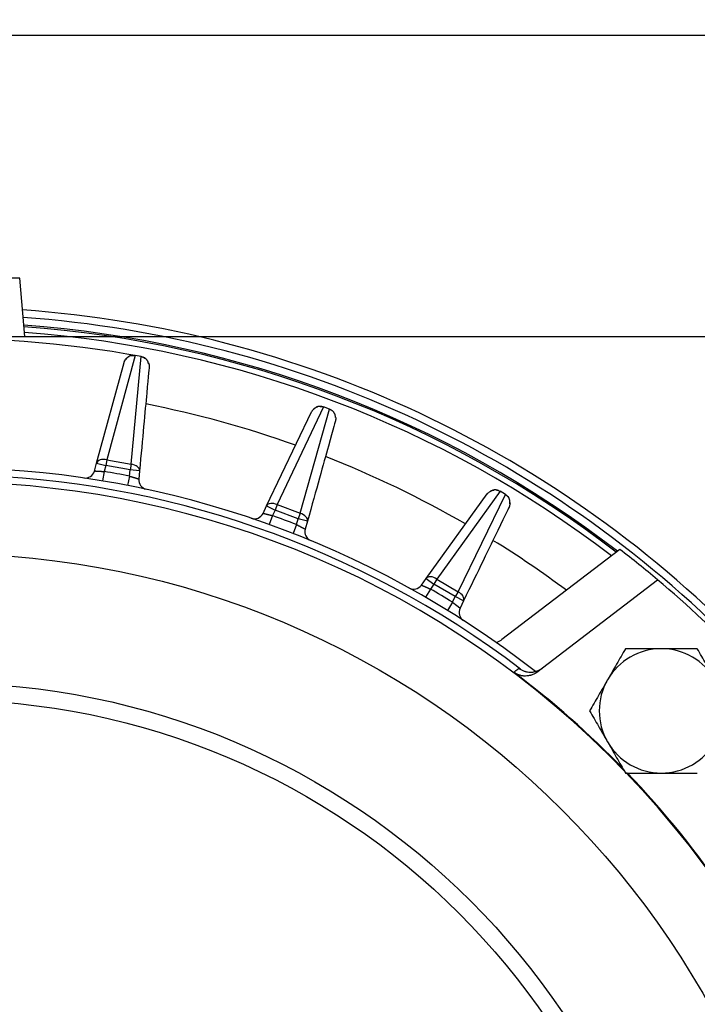
# Model space of a CAD drawing. Units: millimetres. Extents: x 2984 to 3830, y -1213 to -614.
# Drawn here: x 3674 to 3745, y -775 to -672 of the extents above; entities that cross this region are included whole.
import ezdxf

# ---------------------------------------------------------------- set-up
doc = ezdxf.new("R2010")
doc.units = ezdxf.units.MM
doc.layers.add('cushi', color=7, linetype='Continuous', lineweight=30)
doc.styles.get("Standard").update_dxf_attribs({"font": 'geniso.shx', "bigfont": 'gbcbig.shx'})
doc.dimstyles.new('複本 STANDARD', dxfattribs={"dimscale": 0, "dimtxt": 7.5, "dimasz": 5, "dimexe": 2, "dimexo": 1, "dimgap": 1, "dimtad": 1, "dimzin": 9, "dimdsep": 46, "dimtxsty": 'Standard', "dimcen": 0.09, "dimclrd": 4, "dimclre": 4, "dimclrt": 4, "dimaunit": 1, "dimadec": 0, "dimazin": 2, "dimtfac": 1, "dimtmove": 0, "dimatfit": 0, "dimfxl": 1, "dimtolj": 1, "dimtzin": 1, "dimarcsym": 0})

# ---------------------------------------------------------------- blocks, each defined once
blk = doc.blocks.new('*D789')
at = {"layer": 'cushi', "color": 4, "lineweight": -2}
for p, q in [((3548.31, -764.16), (3548.31, -647)), ((3783.59, -818.51), (3783.59, -647)), ((3553.31, -649), (3778.59, -649))]:
    blk.add_line(p, q, dxfattribs=at)
at = {"layer": 'cushi', "color": 4}
for points in [[(3553.31, -648.17), (3553.31, -649.84), (3548.31, -649)], [(3778.59, -649.84), (3778.59, -648.17), (3783.59, -649)]]:
    blk.add_solid(points, dxfattribs=at)
at = {"layer": 'Defpoints', "color": 0}
for p in [(3783.59, -649), (3548.31, -765.16), (3783.59, -819.51)]:
    blk.add_point(p, dxfattribs=at)
at = {"layer": 'cushi', "color": 4, "insert": (3665.95, -644.25), "char_height": 7.5, "attachment_point": 5}
blk.add_mtext('\\A1;\\A1;P', dxfattribs=at)
blk = doc.blocks.new('*D790')
at = {"layer": 'cushi', "color": 4, "lineweight": -2}
for p, q in [((3667.31, -673.78), (3820.58, -673.78)), ((3818.58, -700.28), (3818.58, -678.78)), ((3667.31, -705.28), (3820.58, -705.28))]:
    blk.add_line(p, q, dxfattribs=at)
at = {"layer": 'cushi', "color": 4}
for points in [[(3819.42, -678.78), (3817.75, -678.78), (3818.58, -673.78)], [(3817.75, -700.28), (3819.42, -700.28), (3818.58, -705.28)]]:
    blk.add_solid(points, dxfattribs=at)
at = {"layer": 'Defpoints', "color": 0}
for p in [(3666.31, -673.78), (3818.58, -673.78), (3666.31, -705.28)]:
    blk.add_point(p, dxfattribs=at)
at = {"layer": 'cushi', "color": 4, "insert": (3813.83, -689.53), "char_height": 7.5, "attachment_point": 5, "rotation": 90}
blk.add_mtext('\\A1;\\A1;T', dxfattribs=at)

msp = doc.modelspace()

# ---------------------------------------------------------------- linework, layer by layer
at = {"layer": 'cushi'}
for p, q in [((3674.277, -699.184), (3671.047, -699.184)), ((3674.811, -705.279), (3674.277, -699.184)), ((3657.811, -705.279), (3674.811, -705.279)), ((3682.319, -718.521), (3685.195, -707.998)), ((3686.339, -707.272), (3683.391, -718.191)), ((3685.919, -718.65), (3686.995, -707.391)), ((3686.995, -707.391), (3686.339, -707.272)), ((3700.093, -723.002), (3704.802, -713.162)), ((3706.057, -712.652), (3701.207, -722.869)), ((3703.612, -723.772), (3706.681, -712.886)), ((3706.681, -712.886), (3706.057, -712.652)), ((3682.09, -719.356), (3682.319, -718.521)), ((3682.319, -718.521), (3683.283, -718.785)), ((3683.391, -718.191), (3683.283, -718.785)), ((3683.391, -718.191), (3685.919, -718.65)), ((3683.114, -719.406), (3682.948, -720.392)), ((3683.283, -718.785), (3683.114, -719.406)), ((3685.811, -719.243), (3683.283, -718.785)), ((3685.752, -719.884), (3685.811, -719.243)), ((3685.919, -718.65), (3685.811, -719.243)), ((3686.807, -719.335), (3685.811, -719.243)), ((3686.807, -719.335), (3686.727, -720.197)), ((3685.752, -719.884), (3685.56, -720.866)), ((3724.498, -721.467), (3717.901, -730.653)), ((3725.07, -721.808), (3724.498, -721.467)), ((3716.781, -730.585), (3723.171, -721.744)), ((3720.106, -731.971), (3725.07, -721.808)), ((3699.719, -723.783), (3700.093, -723.002)), ((3700.093, -723.002), (3700.995, -723.434)), ((3700.995, -723.434), (3700.717, -724.015)), ((3701.207, -722.869), (3700.995, -723.434)), ((3703.4, -724.337), (3700.995, -723.434)), ((3701.207, -722.869), (3703.612, -723.772)), ((3700.717, -724.015), (3700.378, -724.955)), ((3703.227, -724.957), (3703.4, -724.337)), ((3703.612, -723.772), (3703.4, -724.337)), ((3704.363, -724.605), (3703.4, -724.337)), ((3704.363, -724.605), (3704.131, -725.439)), ((3703.227, -724.957), (3702.863, -725.888)), ((3737.033, -727.558), (3724.703, -736.972)), ((3739.675, -729.647), (3739.672, -729.65)), ((3716.274, -731.287), (3716.781, -730.585)), ((3716.781, -730.585), (3717.592, -731.171)), ((3717.901, -730.653), (3717.592, -731.171)), ((3717.901, -730.653), (3720.106, -731.971)), ((3728.363, -740.377), (3740.957, -730.714)), ((3717.215, -731.693), (3716.713, -732.558)), ((3717.592, -731.171), (3717.215, -731.693)), ((3719.797, -732.488), (3717.592, -731.171)), ((3719.516, -733.068), (3719.797, -732.488)), ((3720.106, -731.971), (3719.797, -732.488)), ((3720.697, -732.925), (3719.797, -732.488)), ((3720.697, -732.925), (3720.319, -733.703)), ((3719.516, -733.068), (3718.992, -733.919))]:
    msp.add_line(p, q, dxfattribs=at)
for radius in [91.5, 78, 76.231]:
    msp.add_circle((3666.311, -819.505), radius, dxfattribs=at)
for centre, radius, start, end in [((3666.311, -819.505), 117.282, 43.86807, 85.96343), ((3666.311, -819.505), 116.502, 43.86807, 85.90285), ((3666.311, -819.505), 115.695, 52.47764, 85.83975), ((3666.311, -819.505), 115.548, 52.49472, 85.82859), ((3666.311, -819.505), 114.942, 52.57773, 85.77874), ((3666.311, -819.505), 114.006, 79.54683, 104.34417), ((3666.311, -819.505), 109.23, 70.30603, 78.83711), ((3666.311, -819.505), 109.23, 60.01845, 68.55289), ((3666.311, -819.505), 100.5, 51.99416, 125.11248), ((3681.126, -719.092), 1, 261.60696, 344.71429), ((3666.311, -819.505), 101.5, 78.95753, 80.47104), ((3666.311, -819.505), 99, 314.03095, 133.81158), ((3666.311, -819.505), 99.75, 52.78908, 124.33908), ((3687.723, -720.289), 1, 174.71429, 257.82162), ((3698.817, -723.351), 1, 251.32124, 334.42857), ((3666.311, -819.505), 101.5, 68.67181, 70.18533), ((3705.094, -725.707), 1, 164.42857, 247.5359), ((3666.311, -819.505), 109.23, 53.39472, 58.26866), ((3666.311, -819.505), 116, 49.94642, 52.43382), ((3666.311, -819.505), 116, 37.57433, 49.94659), ((3715.464, -730.701), 1, 241.03553, 324.14286), ((3666.311, -819.505), 101.5, 58.3861, 59.89961), ((3721.219, -734.14), 1, 154.14286, 237.25019), ((3741.374, -744.431), 6.5, 90, 150), ((3741.374, -744.431), 6.5, 30, 90), ((3666.311, -819.505), 116.502, 307.57373, 43.86807), ((3666.311, -819.505), 117.282, 307.6941, 43.86807), ((3666.311, -819.505), 99.071, 44.13115, 52.99513), ((3741.374, -744.431), 6.5, 150, 210), ((3741.374, -744.431), 6.5, 210, 270), ((3741.374, -744.431), 6.5, 270, 330), ((3666.311, -819.505), 99.071, 34.09034, 43.80799)]:
    msp.add_arc(centre, radius, start, end, dxfattribs=at)
for centre, major_axis, start_param, end_param in [((3683.283, -718.785), (-0.965, 0.264), 4.7649839, 6.2831853), ((3685.811, -719.243), (-0.996, 0.092), 3.1415927, 4.659794), ((3700.995, -723.434), (-0.902, 0.432), 4.7649839, 6.2831853), ((3703.4, -724.337), (-0.963, 0.268), 3.1415927, 4.659794), ((3717.592, -731.171), (-0.81, 0.586), 4.7649839, 6.2831853), ((3719.797, -732.488), (-0.9, 0.436), 3.1415927, 4.659794)]:
    msp.add_ellipse(centre, major_axis=major_axis, ratio=0.6017179, start_param=start_param, end_param=end_param, dxfattribs=at)
for points, knots in [([(3685.195, -707.998), (3685.197, -707.991), (3685.2, -707.979), (3685.203, -707.968), (3685.205, -707.961), (3685.207, -707.957), (3685.213, -707.939), (3685.218, -707.924), (3685.229, -707.895), (3685.235, -707.881), (3685.247, -707.852), (3685.253, -707.838), (3685.287, -707.768), (3685.319, -707.716), (3685.374, -707.641), (3685.394, -707.617), (3685.425, -707.583), (3685.436, -707.571), (3685.457, -707.549), (3685.468, -707.538), (3685.525, -707.486), (3685.574, -707.449), (3685.639, -707.407), (3685.653, -707.399), (3685.68, -707.384), (3685.693, -707.377), (3685.711, -707.368), (3685.715, -707.366), (3685.718, -707.364)], [0, 0, 0, 0, 0.027367, 0.0410527, 0.0410527, 0.0547383, 0.0547383, 0.1094811, 0.1094811, 0.1642239, 0.1642239, 0.2189667, 0.2189667, 0.4379379, 0.4379379, 0.5474235, 0.5474235, 0.6021662, 0.6021662, 0.656909, 0.656909, 0.8758802, 0.8758802, 0.930623, 0.930623, 0.9853658, 0.9853658, 1, 1, 1, 1]), ([(3685.979, -707.278), (3685.991, -707.276), (3686.003, -707.274), (3686.03, -707.27), (3686.046, -707.268), (3686.092, -707.263), (3686.123, -707.262), (3686.215, -707.261), (3686.276, -707.267), (3686.338, -707.278)], [0, 0, 0, 0, 0.1001162, 0.1001162, 0.2286775, 0.2286775, 0.4857999, 0.4857999, 1, 1, 1, 1]), ([(3686.994, -707.397), (3687.105, -707.417), (3687.213, -707.456), (3687.369, -707.545), (3687.426, -707.586), (3687.477, -707.631)], [0, 0, 0, 0, 0.6206977, 0.6206977, 1, 1, 1, 1]), ([(3687.787, -708.142), (3687.803, -708.207), (3687.812, -708.273), (3687.816, -708.369), (3687.816, -708.398), (3687.814, -708.443), (3687.813, -708.458), (3687.812, -708.473)], [0, 0, 0, 0, 0.5985045, 0.5985045, 0.8644988, 0.8644988, 1, 1, 1, 1]), ([(3687.812, -708.473), (3687.82, -708.387), (3687.732, -709.333), (3687.384, -713.095), (3687.125, -715.897), (3686.807, -719.335)], [0, 0, 0, 0, 0.5, 0.5, 1, 1, 1, 1]), ([(3704.802, -713.162), (3704.808, -713.148), (3704.815, -713.135), (3704.836, -713.096), (3704.851, -713.07), (3704.929, -712.951), (3705.007, -712.867), (3705.185, -712.731), (3705.287, -712.678), (3705.405, -712.639), (3705.418, -712.635), (3705.43, -712.632)], [0, 0, 0, 0, 0.0532164, 0.0532164, 0.1576823, 0.1576823, 0.5560896, 0.5560896, 0.9544785, 0.9544785, 1, 1, 1, 1]), ([(3705.703, -712.593), (3705.71, -712.593), (3705.718, -712.594), (3705.837, -712.596), (3705.95, -712.618), (3706.055, -712.657)], [0, 0, 0, 0, 0.0628003, 0.0628003, 1, 1, 1, 1]), ([(3706.68, -712.892), (3706.785, -712.931), (3706.884, -712.989), (3707.022, -713.105), (3707.071, -713.154), (3707.113, -713.208)], [0, 0, 0, 0, 0.6206977, 0.6206977, 1, 1, 1, 1]), ([(3707.292, -714.096), (3707.315, -714.013), (3707.06, -714.929), (3706.046, -718.568), (3705.29, -721.278), (3704.363, -724.605)], [0, 0, 0, 0, 0.5, 0.5, 1, 1, 1, 1]), ([(3707.326, -713.767), (3707.33, -713.833), (3707.328, -713.9), (3707.315, -713.995), (3707.309, -714.024), (3707.299, -714.067), (3707.296, -714.082), (3707.292, -714.096)], [0, 0, 0, 0, 0.5985045, 0.5985045, 0.8644988, 0.8644988, 1, 1, 1, 1]), ([(3682.09, -719.356), (3682.09, -719.356), (3682.091, -719.356), (3682.091, -719.356), (3682.091, -719.356), (3682.092, -719.356), (3682.093, -719.356), (3682.094, -719.355), (3682.095, -719.355), (3682.097, -719.355), (3682.098, -719.355), (3682.101, -719.355), (3682.103, -719.354), (3682.105, -719.354), (3682.108, -719.354), (3682.111, -719.354), (3682.115, -719.353), (3682.118, -719.353), (3682.122, -719.353), (3682.127, -719.353), (3682.132, -719.352), (3682.137, -719.352), (3682.142, -719.352), (3682.148, -719.352), (3682.154, -719.352), (3682.16, -719.351), (3682.167, -719.351), (3682.174, -719.351), (3682.182, -719.351), (3682.19, -719.351), (3682.199, -719.351), (3682.208, -719.351), (3682.217, -719.351), (3682.227, -719.351), (3682.237, -719.352), (3682.248, -719.352), (3682.259, -719.352), (3682.271, -719.352), (3682.283, -719.353), (3682.296, -719.353), (3682.309, -719.353), (3682.323, -719.354), (3682.337, -719.355), (3682.351, -719.355), (3682.366, -719.356), (3682.382, -719.357), (3682.398, -719.357), (3682.415, -719.358), (3682.432, -719.359), (3682.45, -719.36), (3682.468, -719.361), (3682.487, -719.362), (3682.507, -719.363), (3682.526, -719.365), (3682.547, -719.366), (3682.568, -719.367), (3682.589, -719.369), (3682.611, -719.37), (3682.634, -719.372), (3682.657, -719.373), (3682.68, -719.375), (3682.704, -719.377), (3682.728, -719.378), (3682.753, -719.38), (3682.779, -719.382), (3682.804, -719.384), (3682.831, -719.386), (3682.857, -719.388), (3682.884, -719.389), (3682.912, -719.391), (3682.94, -719.393), (3682.968, -719.396), (3682.996, -719.398), (3683.025, -719.4), (3683.054, -719.402), (3683.084, -719.404), (3683.104, -719.405), (3683.114, -719.406)], [0, 0, 0, 0, 0.007984, 0.0161089, 0.0243749, 0.0327824, 0.0413317, 0.0500228, 0.0588562, 0.067832, 0.0769504, 0.0862117, 0.095616, 0.1051634, 0.1148543, 0.1246888, 0.1346669, 0.144789, 0.155055, 0.1654653, 0.1760198, 0.1867188, 0.1975623, 0.2085505, 0.2196835, 0.2309615, 0.2423844, 0.2539525, 0.2656657, 0.2775243, 0.2895283, 0.3016778, 0.3139729, 0.3264137, 0.3390002, 0.3517325, 0.3646107, 0.3776349, 0.3908051, 0.4041214, 0.4175839, 0.4311927, 0.4449477, 0.4588491, 0.4728969, 0.4870911, 0.5014319, 0.5159193, 0.5305533, 0.5453339, 0.5602613, 0.5753354, 0.5905564, 0.6059242, 0.6214389, 0.6371006, 0.6529092, 0.6688648, 0.6849675, 0.7012173, 0.7176142, 0.7341583, 0.7508496, 0.7676881, 0.7846738, 0.8018069, 0.8190873, 0.836515, 0.8540901, 0.8718126, 0.8896826, 0.9077, 0.9258649, 0.9441774, 0.9626373, 0.9812449, 1, 1, 1, 1]), ([(3685.752, -719.884), (3685.757, -719.886), (3685.768, -719.889), (3685.784, -719.894), (3685.8, -719.899), (3685.816, -719.904), (3685.832, -719.908), (3685.848, -719.913), (3685.864, -719.918), (3685.879, -719.922), (3685.895, -719.927), (3685.91, -719.932), (3685.925, -719.936), (3685.941, -719.941), (3685.956, -719.945), (3685.971, -719.949), (3685.986, -719.954), (3686, -719.958), (3686.015, -719.962), (3686.029, -719.967), (3686.044, -719.971), (3686.058, -719.975), (3686.072, -719.979), (3686.086, -719.983), (3686.1, -719.987), (3686.113, -719.992), (3686.127, -719.996), (3686.14, -719.999), (3686.153, -720.003), (3686.166, -720.007), (3686.179, -720.011), (3686.192, -720.015), (3686.204, -720.019), (3686.217, -720.022), (3686.229, -720.026), (3686.241, -720.03), (3686.253, -720.033), (3686.265, -720.037), (3686.277, -720.04), (3686.288, -720.044), (3686.299, -720.047), (3686.31, -720.051), (3686.321, -720.054), (3686.332, -720.057), (3686.343, -720.061), (3686.353, -720.064), (3686.364, -720.067), (3686.374, -720.07), (3686.384, -720.073), (3686.393, -720.076), (3686.403, -720.079), (3686.413, -720.082), (3686.422, -720.085), (3686.431, -720.088), (3686.44, -720.091), (3686.449, -720.094), (3686.457, -720.097), (3686.466, -720.099), (3686.474, -720.102), (3686.482, -720.105), (3686.49, -720.107), (3686.498, -720.11), (3686.506, -720.112), (3686.513, -720.115), (3686.521, -720.117), (3686.528, -720.12), (3686.535, -720.122), (3686.542, -720.125), (3686.549, -720.127), (3686.555, -720.129), (3686.562, -720.131), (3686.568, -720.133), (3686.574, -720.136), (3686.58, -720.138), (3686.586, -720.14), (3686.591, -720.142), (3686.597, -720.144), (3686.602, -720.146), (3686.608, -720.148), (3686.613, -720.15), (3686.618, -720.151), (3686.623, -720.153), (3686.627, -720.155), (3686.632, -720.157), (3686.636, -720.158), (3686.641, -720.16), (3686.645, -720.162), (3686.649, -720.163), (3686.653, -720.165), (3686.657, -720.166), (3686.66, -720.168), (3686.664, -720.169), (3686.667, -720.17), (3686.671, -720.172), (3686.674, -720.173), (3686.677, -720.174), (3686.68, -720.175), (3686.683, -720.177), (3686.686, -720.178), (3686.688, -720.179), (3686.691, -720.18), (3686.693, -720.181), (3686.696, -720.182), (3686.698, -720.183), (3686.7, -720.184), (3686.702, -720.185), (3686.704, -720.186), (3686.706, -720.187), (3686.708, -720.188), (3686.709, -720.188), (3686.711, -720.189), (3686.712, -720.19), (3686.714, -720.19), (3686.715, -720.191), (3686.716, -720.192), (3686.718, -720.192), (3686.719, -720.193), (3686.72, -720.193), (3686.721, -720.194), (3686.721, -720.194), (3686.722, -720.195), (3686.723, -720.195), (3686.724, -720.195), (3686.724, -720.196), (3686.725, -720.196), (3686.725, -720.196), (3686.726, -720.197), (3686.726, -720.197), (3686.726, -720.197), (3686.727, -720.197), (3686.727, -720.197), (3686.727, -720.197), (3686.727, -720.197), (3686.727, -720.197), (3686.727, -720.197)], [0, 0, 0, 0, 0.010677, 0.0213063, 0.031888, 0.042422, 0.0529084, 0.0633471, 0.0737382, 0.0840816, 0.0943775, 0.1046256, 0.1148262, 0.1249792, 0.1350845, 0.1451422, 0.1551524, 0.1651149, 0.1750298, 0.1848972, 0.194717, 0.2044892, 0.2142138, 0.2238908, 0.2335203, 0.2431023, 0.2526367, 0.2621236, 0.2715629, 0.2809547, 0.290299, 0.2995957, 0.308845, 0.3180468, 0.327201, 0.3363078, 0.3453671, 0.3543789, 0.3633432, 0.3722601, 0.3811295, 0.3899515, 0.398726, 0.4074531, 0.4161328, 0.4247651, 0.4333499, 0.4418874, 0.4503774, 0.4588201, 0.4672154, 0.4755634, 0.483864, 0.4921172, 0.5003231, 0.5084817, 0.516593, 0.5246569, 0.5326736, 0.5406429, 0.548565, 0.5564398, 0.5642674, 0.5720477, 0.5797807, 0.5874666, 0.5951052, 0.6026966, 0.6102409, 0.6177379, 0.6251878, 0.6325906, 0.6399462, 0.6472546, 0.654516, 0.6617302, 0.6688974, 0.6760175, 0.6830906, 0.6901166, 0.6970955, 0.7040275, 0.7109124, 0.7177504, 0.7245414, 0.7312855, 0.7379826, 0.7446328, 0.7512361, 0.7577926, 0.7643022, 0.7707649, 0.7771808, 0.7835499, 0.7898723, 0.7961478, 0.8023766, 0.8085587, 0.8146941, 0.8207829, 0.826825, 0.8328204, 0.8387692, 0.8446715, 0.8505272, 0.8563364, 0.8620991, 0.8678153, 0.873485, 0.8791084, 0.8846853, 0.8902159, 0.8957002, 0.9011381, 0.9065298, 0.9118753, 0.9171745, 0.9224276, 0.9276346, 0.9327955, 0.9379103, 0.9429791, 0.9480019, 0.9529789, 0.9579099, 0.962795, 0.9676344, 0.972428, 0.9771759, 0.9818781, 0.9865347, 0.9911458, 0.9957113, 1, 1, 1, 1]), ([(3723.171, -721.744), (3723.18, -721.732), (3723.189, -721.72), (3723.217, -721.685), (3723.236, -721.662), (3723.334, -721.559), (3723.426, -721.49), (3723.625, -721.388), (3723.735, -721.354), (3723.859, -721.337), (3723.871, -721.335), (3723.884, -721.334)], [0, 0, 0, 0, 0.0532164, 0.0532164, 0.1576823, 0.1576823, 0.5560896, 0.5560896, 0.9544785, 0.9544785, 1, 1, 1, 1]), ([(3724.16, -721.345), (3724.167, -721.347), (3724.174, -721.348), (3724.291, -721.372), (3724.399, -721.414), (3724.495, -721.471)], [0, 0, 0, 0, 0.0628003, 0.0628003, 1, 1, 1, 1]), ([(3725.068, -721.813), (3725.164, -721.871), (3725.251, -721.945), (3725.367, -722.084), (3725.405, -722.141), (3725.438, -722.202)], [0, 0, 0, 0, 0.6206977, 0.6206977, 1, 1, 1, 1]), ([(3725.455, -723.108), (3725.492, -723.03), (3725.078, -723.885), (3723.43, -727.285), (3722.203, -729.817), (3720.697, -732.925)], [0, 0, 0, 0, 0.5, 0.5, 1, 1, 1, 1]), ([(3725.555, -722.674), (3725.554, -722.779), (3725.537, -722.884), (3725.496, -723.012), (3725.485, -723.04), (3725.467, -723.081), (3725.461, -723.094), (3725.455, -723.108)], [0, 0, 0, 0, 0.7019111, 0.7019111, 0.8993976, 0.8993976, 1, 1, 1, 1]), ([(3699.719, -723.783), (3699.719, -723.783), (3699.719, -723.783), (3699.72, -723.783), (3699.72, -723.783), (3699.721, -723.783), (3699.722, -723.783), (3699.723, -723.783), (3699.724, -723.783), (3699.726, -723.783), (3699.727, -723.783), (3699.729, -723.783), (3699.732, -723.784), (3699.734, -723.784), (3699.737, -723.784), (3699.74, -723.784), (3699.744, -723.785), (3699.747, -723.785), (3699.751, -723.786), (3699.756, -723.786), (3699.76, -723.787), (3699.765, -723.788), (3699.771, -723.788), (3699.776, -723.789), (3699.782, -723.79), (3699.789, -723.791), (3699.796, -723.792), (3699.803, -723.793), (3699.81, -723.795), (3699.818, -723.796), (3699.827, -723.798), (3699.835, -723.799), (3699.845, -723.801), (3699.854, -723.803), (3699.864, -723.805), (3699.875, -723.807), (3699.886, -723.809), (3699.897, -723.812), (3699.909, -723.814), (3699.922, -723.817), (3699.935, -723.82), (3699.948, -723.822), (3699.962, -723.826), (3699.976, -723.829), (3699.991, -723.832), (3700.006, -723.836), (3700.022, -723.839), (3700.038, -723.843), (3700.055, -723.847), (3700.072, -723.851), (3700.09, -723.856), (3700.108, -723.86), (3700.127, -723.865), (3700.147, -723.869), (3700.166, -723.874), (3700.187, -723.879), (3700.208, -723.885), (3700.229, -723.89), (3700.251, -723.895), (3700.273, -723.901), (3700.296, -723.907), (3700.319, -723.913), (3700.343, -723.919), (3700.367, -723.925), (3700.392, -723.931), (3700.417, -723.938), (3700.442, -723.944), (3700.468, -723.951), (3700.494, -723.958), (3700.521, -723.965), (3700.548, -723.972), (3700.575, -723.979), (3700.603, -723.986), (3700.631, -723.993), (3700.66, -724), (3700.688, -724.007), (3700.707, -724.012), (3700.717, -724.015)], [0, 0, 0, 0, 0.007984, 0.0161089, 0.0243749, 0.0327824, 0.0413317, 0.0500228, 0.0588562, 0.067832, 0.0769504, 0.0862117, 0.095616, 0.1051634, 0.1148543, 0.1246888, 0.1346669, 0.144789, 0.155055, 0.1654653, 0.1760198, 0.1867188, 0.1975623, 0.2085505, 0.2196835, 0.2309615, 0.2423844, 0.2539525, 0.2656657, 0.2775243, 0.2895283, 0.3016778, 0.3139729, 0.3264137, 0.3390002, 0.3517325, 0.3646107, 0.3776349, 0.3908051, 0.4041214, 0.4175839, 0.4311927, 0.4449477, 0.4588491, 0.4728969, 0.4870911, 0.5014319, 0.5159193, 0.5305533, 0.5453339, 0.5602613, 0.5753354, 0.5905564, 0.6059242, 0.6214389, 0.6371006, 0.6529092, 0.6688648, 0.6849675, 0.7012173, 0.7176142, 0.7341583, 0.7508496, 0.7676881, 0.7846738, 0.8018069, 0.8190873, 0.836515, 0.8540901, 0.8718126, 0.8896826, 0.9077, 0.9258649, 0.9441774, 0.9626373, 0.9812449, 1, 1, 1, 1]), ([(3703.227, -724.957), (3703.232, -724.959), (3703.242, -724.964), (3703.257, -724.972), (3703.272, -724.98), (3703.287, -724.987), (3703.302, -724.995), (3703.317, -725.002), (3703.331, -725.01), (3703.346, -725.017), (3703.36, -725.024), (3703.375, -725.031), (3703.389, -725.039), (3703.403, -725.046), (3703.417, -725.053), (3703.431, -725.06), (3703.445, -725.067), (3703.459, -725.074), (3703.472, -725.081), (3703.486, -725.087), (3703.499, -725.094), (3703.512, -725.101), (3703.525, -725.107), (3703.538, -725.114), (3703.551, -725.12), (3703.564, -725.127), (3703.576, -725.133), (3703.589, -725.139), (3703.601, -725.145), (3703.613, -725.152), (3703.625, -725.158), (3703.637, -725.164), (3703.649, -725.17), (3703.66, -725.176), (3703.672, -725.181), (3703.683, -725.187), (3703.694, -725.193), (3703.705, -725.198), (3703.716, -725.204), (3703.726, -725.209), (3703.737, -725.215), (3703.747, -725.22), (3703.757, -725.225), (3703.768, -725.23), (3703.777, -725.236), (3703.787, -725.241), (3703.797, -725.246), (3703.806, -725.251), (3703.815, -725.255), (3703.824, -725.26), (3703.833, -725.265), (3703.842, -725.269), (3703.851, -725.274), (3703.859, -725.278), (3703.868, -725.283), (3703.876, -725.287), (3703.884, -725.292), (3703.892, -725.296), (3703.899, -725.3), (3703.907, -725.304), (3703.914, -725.308), (3703.921, -725.312), (3703.929, -725.316), (3703.935, -725.32), (3703.942, -725.323), (3703.949, -725.327), (3703.955, -725.331), (3703.962, -725.334), (3703.968, -725.338), (3703.974, -725.341), (3703.98, -725.344), (3703.986, -725.348), (3703.991, -725.351), (3703.997, -725.354), (3704.002, -725.357), (3704.008, -725.36), (3704.013, -725.363), (3704.018, -725.366), (3704.022, -725.369), (3704.027, -725.371), (3704.032, -725.374), (3704.036, -725.377), (3704.041, -725.379), (3704.045, -725.382), (3704.049, -725.384), (3704.053, -725.387), (3704.057, -725.389), (3704.06, -725.391), (3704.064, -725.393), (3704.067, -725.395), (3704.071, -725.398), (3704.074, -725.4), (3704.077, -725.402), (3704.08, -725.403), (3704.083, -725.405), (3704.086, -725.407), (3704.089, -725.409), (3704.091, -725.411), (3704.094, -725.412), (3704.096, -725.414), (3704.098, -725.415), (3704.101, -725.417), (3704.103, -725.418), (3704.105, -725.42), (3704.107, -725.421), (3704.109, -725.422), (3704.11, -725.423), (3704.112, -725.425), (3704.114, -725.426), (3704.115, -725.427), (3704.117, -725.428), (3704.118, -725.429), (3704.119, -725.43), (3704.12, -725.431), (3704.122, -725.431), (3704.123, -725.432), (3704.124, -725.433), (3704.124, -725.434), (3704.125, -725.434), (3704.126, -725.435), (3704.127, -725.435), (3704.127, -725.436), (3704.128, -725.436), (3704.129, -725.437), (3704.129, -725.437), (3704.129, -725.437), (3704.13, -725.438), (3704.13, -725.438), (3704.13, -725.438), (3704.131, -725.438), (3704.131, -725.439), (3704.131, -725.439), (3704.131, -725.439), (3704.131, -725.439), (3704.131, -725.439)], [0, 0, 0, 0, 0.010677, 0.0213063, 0.031888, 0.042422, 0.0529084, 0.0633471, 0.0737382, 0.0840816, 0.0943775, 0.1046256, 0.1148262, 0.1249792, 0.1350845, 0.1451422, 0.1551524, 0.1651149, 0.1750298, 0.1848972, 0.194717, 0.2044892, 0.2142138, 0.2238908, 0.2335204, 0.2431023, 0.2526367, 0.2621236, 0.2715629, 0.2809547, 0.290299, 0.2995957, 0.308845, 0.3180468, 0.327201, 0.3363078, 0.3453671, 0.3543789, 0.3633432, 0.3722601, 0.3811295, 0.3899515, 0.398726, 0.4074531, 0.4161328, 0.4247651, 0.4333499, 0.4418874, 0.4503775, 0.4588201, 0.4672154, 0.4755634, 0.483864, 0.4921172, 0.5003231, 0.5084817, 0.516593, 0.5246569, 0.5326736, 0.5406429, 0.548565, 0.5564398, 0.5642674, 0.5720477, 0.5797807, 0.5874666, 0.5951052, 0.6026966, 0.6102409, 0.6177379, 0.6251878, 0.6325906, 0.6399462, 0.6472546, 0.654516, 0.6617303, 0.6688974, 0.6760175, 0.6830906, 0.6901166, 0.6970955, 0.7040275, 0.7109124, 0.7177504, 0.7245414, 0.7312855, 0.7379826, 0.7446328, 0.7512362, 0.7577926, 0.7643022, 0.7707649, 0.7771808, 0.7835499, 0.7898723, 0.7961478, 0.8023766, 0.8085587, 0.8146942, 0.8207829, 0.826825, 0.8328204, 0.8387693, 0.8446715, 0.8505272, 0.8563364, 0.8620991, 0.8678153, 0.873485, 0.8791084, 0.8846853, 0.8902159, 0.8957002, 0.9011381, 0.9065298, 0.9118753, 0.9171745, 0.9224276, 0.9276346, 0.9327955, 0.9379103, 0.9429791, 0.948002, 0.9529789, 0.9579099, 0.962795, 0.9676344, 0.972428, 0.9771759, 0.9818781, 0.9865347, 0.9911458, 0.9957113, 1, 1, 1, 1]), ([(3716.274, -731.287), (3716.274, -731.287), (3716.274, -731.287), (3716.275, -731.287), (3716.275, -731.287), (3716.276, -731.287), (3716.277, -731.287), (3716.278, -731.287), (3716.279, -731.288), (3716.28, -731.288), (3716.282, -731.288), (3716.284, -731.289), (3716.286, -731.289), (3716.289, -731.29), (3716.292, -731.291), (3716.295, -731.292), (3716.298, -731.293), (3716.301, -731.294), (3716.305, -731.295), (3716.309, -731.296), (3716.314, -731.298), (3716.319, -731.299), (3716.324, -731.301), (3716.329, -731.303), (3716.335, -731.305), (3716.341, -731.307), (3716.348, -731.309), (3716.355, -731.312), (3716.362, -731.314), (3716.369, -731.317), (3716.377, -731.32), (3716.386, -731.323), (3716.394, -731.327), (3716.404, -731.33), (3716.413, -731.334), (3716.423, -731.338), (3716.434, -731.342), (3716.444, -731.347), (3716.456, -731.351), (3716.467, -731.356), (3716.48, -731.361), (3716.492, -731.366), (3716.505, -731.372), (3716.519, -731.378), (3716.533, -731.384), (3716.547, -731.39), (3716.562, -731.396), (3716.577, -731.403), (3716.593, -731.41), (3716.609, -731.417), (3716.626, -731.424), (3716.643, -731.432), (3716.661, -731.44), (3716.679, -731.448), (3716.698, -731.456), (3716.717, -731.465), (3716.737, -731.474), (3716.757, -731.483), (3716.777, -731.492), (3716.798, -731.502), (3716.819, -731.511), (3716.841, -731.521), (3716.864, -731.532), (3716.886, -731.542), (3716.909, -731.553), (3716.933, -731.563), (3716.957, -731.574), (3716.981, -731.586), (3717.006, -731.597), (3717.031, -731.608), (3717.056, -731.62), (3717.082, -731.632), (3717.108, -731.644), (3717.134, -731.656), (3717.161, -731.668), (3717.188, -731.68), (3717.206, -731.689), (3717.215, -731.693)], [0, 0, 0, 0, 0.007984, 0.0161089, 0.0243749, 0.0327824, 0.0413317, 0.0500228, 0.0588562, 0.067832, 0.0769504, 0.0862117, 0.095616, 0.1051634, 0.1148543, 0.1246888, 0.1346669, 0.144789, 0.155055, 0.1654653, 0.1760198, 0.1867188, 0.1975623, 0.2085505, 0.2196835, 0.2309615, 0.2423844, 0.2539525, 0.2656657, 0.2775243, 0.2895283, 0.3016778, 0.3139729, 0.3264137, 0.3390002, 0.3517325, 0.3646107, 0.3776349, 0.3908051, 0.4041214, 0.4175839, 0.4311927, 0.4449477, 0.4588491, 0.4728969, 0.4870911, 0.5014319, 0.5159193, 0.5305533, 0.5453339, 0.5602613, 0.5753354, 0.5905564, 0.6059242, 0.6214389, 0.6371006, 0.6529092, 0.6688648, 0.6849675, 0.7012173, 0.7176142, 0.7341583, 0.7508496, 0.7676881, 0.7846738, 0.8018069, 0.8190873, 0.836515, 0.8540901, 0.8718126, 0.8896826, 0.9077, 0.9258649, 0.9441774, 0.9626373, 0.9812449, 1, 1, 1, 1]), ([(3719.516, -733.068), (3719.521, -733.071), (3719.53, -733.078), (3719.543, -733.088), (3719.556, -733.098), (3719.57, -733.109), (3719.583, -733.119), (3719.596, -733.129), (3719.609, -733.138), (3719.622, -733.148), (3719.635, -733.158), (3719.648, -733.168), (3719.661, -733.177), (3719.673, -733.187), (3719.686, -733.196), (3719.698, -733.206), (3719.711, -733.215), (3719.723, -733.224), (3719.735, -733.233), (3719.747, -733.242), (3719.759, -733.251), (3719.771, -733.26), (3719.783, -733.269), (3719.794, -733.278), (3719.806, -733.287), (3719.817, -733.295), (3719.828, -733.304), (3719.839, -733.312), (3719.85, -733.32), (3719.861, -733.329), (3719.872, -733.337), (3719.883, -733.345), (3719.893, -733.353), (3719.903, -733.36), (3719.914, -733.368), (3719.924, -733.376), (3719.933, -733.383), (3719.943, -733.391), (3719.953, -733.398), (3719.962, -733.406), (3719.972, -733.413), (3719.981, -733.42), (3719.99, -733.427), (3719.999, -733.434), (3720.008, -733.44), (3720.016, -733.447), (3720.025, -733.454), (3720.033, -733.46), (3720.042, -733.467), (3720.05, -733.473), (3720.058, -733.479), (3720.065, -733.485), (3720.073, -733.491), (3720.081, -733.497), (3720.088, -733.503), (3720.095, -733.509), (3720.102, -733.514), (3720.109, -733.52), (3720.116, -733.525), (3720.123, -733.531), (3720.129, -733.536), (3720.136, -733.541), (3720.142, -733.546), (3720.148, -733.551), (3720.154, -733.556), (3720.16, -733.561), (3720.166, -733.566), (3720.172, -733.57), (3720.177, -733.575), (3720.183, -733.579), (3720.188, -733.584), (3720.193, -733.588), (3720.198, -733.592), (3720.203, -733.596), (3720.207, -733.6), (3720.212, -733.604), (3720.217, -733.608), (3720.221, -733.611), (3720.225, -733.615), (3720.229, -733.619), (3720.233, -733.622), (3720.237, -733.625), (3720.241, -733.629), (3720.245, -733.632), (3720.248, -733.635), (3720.252, -733.638), (3720.255, -733.641), (3720.258, -733.644), (3720.262, -733.647), (3720.265, -733.65), (3720.268, -733.652), (3720.27, -733.655), (3720.273, -733.657), (3720.276, -733.66), (3720.278, -733.662), (3720.281, -733.664), (3720.283, -733.667), (3720.285, -733.669), (3720.288, -733.671), (3720.29, -733.673), (3720.292, -733.675), (3720.294, -733.676), (3720.295, -733.678), (3720.297, -733.68), (3720.299, -733.682), (3720.3, -733.683), (3720.302, -733.685), (3720.303, -733.686), (3720.305, -733.688), (3720.306, -733.689), (3720.307, -733.69), (3720.308, -733.691), (3720.309, -733.692), (3720.31, -733.694), (3720.311, -733.695), (3720.312, -733.695), (3720.313, -733.696), (3720.314, -733.697), (3720.315, -733.698), (3720.315, -733.699), (3720.316, -733.699), (3720.316, -733.7), (3720.317, -733.701), (3720.317, -733.701), (3720.318, -733.702), (3720.318, -733.702), (3720.318, -733.702), (3720.319, -733.703), (3720.319, -733.703), (3720.319, -733.703), (3720.319, -733.703), (3720.319, -733.703), (3720.319, -733.703), (3720.319, -733.703), (3720.319, -733.703)], [0, 0, 0, 0, 0.010677, 0.0213063, 0.031888, 0.042422, 0.0529084, 0.0633471, 0.0737382, 0.0840816, 0.0943775, 0.1046256, 0.1148262, 0.1249792, 0.1350845, 0.1451422, 0.1551524, 0.1651149, 0.1750298, 0.1848972, 0.194717, 0.2044892, 0.2142138, 0.2238908, 0.2335203, 0.2431023, 0.2526367, 0.2621236, 0.2715629, 0.2809547, 0.290299, 0.2995957, 0.308845, 0.3180468, 0.327201, 0.3363078, 0.3453671, 0.3543789, 0.3633432, 0.3722601, 0.3811295, 0.3899515, 0.398726, 0.4074531, 0.4161328, 0.4247651, 0.4333499, 0.4418874, 0.4503774, 0.4588201, 0.4672154, 0.4755634, 0.483864, 0.4921172, 0.5003231, 0.5084817, 0.516593, 0.5246569, 0.5326736, 0.5406429, 0.548565, 0.5564398, 0.5642674, 0.5720477, 0.5797807, 0.5874666, 0.5951052, 0.6026966, 0.6102409, 0.6177379, 0.6251878, 0.6325906, 0.6399462, 0.6472546, 0.654516, 0.6617302, 0.6688974, 0.6760175, 0.6830906, 0.6901166, 0.6970955, 0.7040275, 0.7109124, 0.7177504, 0.7245414, 0.7312855, 0.7379826, 0.7446328, 0.7512362, 0.7577926, 0.7643022, 0.7707649, 0.7771808, 0.7835499, 0.7898723, 0.7961478, 0.8023766, 0.8085587, 0.8146941, 0.8207829, 0.826825, 0.8328204, 0.8387692, 0.8446715, 0.8505272, 0.8563364, 0.8620991, 0.8678153, 0.873485, 0.8791084, 0.8846853, 0.8902159, 0.8957002, 0.9011381, 0.9065298, 0.9118753, 0.9171745, 0.9224276, 0.9276346, 0.9327955, 0.9379103, 0.9429791, 0.9480019, 0.9529789, 0.9579099, 0.962795, 0.9676344, 0.972428, 0.9771759, 0.9818781, 0.9865347, 0.9911458, 0.9957113, 1, 1, 1, 1]), ([(3724.703, -736.972), (3724.62, -737.036), (3724.532, -737.092), (3724.35, -737.191), (3724.255, -737.233), (3724.132, -737.277), (3724.107, -737.285), (3724.076, -737.295), (3724.07, -737.296), (3724.064, -737.298)], [0, 0, 0, 0, 0.432994, 0.432994, 0.8659881, 0.8659881, 0.9742366, 0.9742366, 1, 1, 1, 1]), ([(3737.622, -737.931), (3737.315, -738.462), (3737.006, -738.997), (3736.538, -739.808), (3736.381, -740.08), (3736.064, -740.628), (3735.905, -740.903), (3735.745, -741.181)], [0, 0, 0, 0, 0.5, 0.5, 0.75, 0.75, 1, 1, 1, 1]), ([(3741.374, -737.931), (3741.054, -737.931), (3740.736, -737.931), (3740.104, -737.931), (3739.79, -737.931), (3738.853, -737.931), (3738.235, -737.931), (3737.622, -737.931)], [0, 0, 0, 0, 0.25, 0.25, 0.5, 0.5, 1, 1, 1, 1]), ([(3745.127, -737.931), (3744.514, -737.931), (3743.896, -737.931), (3742.959, -737.931), (3742.645, -737.931), (3742.013, -737.931), (3741.695, -737.931), (3741.374, -737.931)], [0, 0, 0, 0, 0.5, 0.5, 0.75, 0.75, 1, 1, 1, 1]), ([(3747.004, -741.181), (3746.844, -740.903), (3746.684, -740.628), (3746.368, -740.08), (3746.211, -739.808), (3745.743, -738.997), (3745.434, -738.462), (3745.127, -737.931)], [0, 0, 0, 0, 0.25, 0.25, 0.5, 0.5, 1, 1, 1, 1]), ([(3725.94, -740.388), (3725.979, -740.358), (3726.018, -740.328), (3726.193, -740.192), (3726.33, -740.086), (3726.466, -739.98)], [0, 0, 0, 0, 0.2220703, 0.2220703, 1, 1, 1, 1]), ([(3726.466, -739.98), (3726.554, -740.046), (3726.737, -740.162), (3726.936, -740.248), (3727.066, -740.291), (3727.092, -740.299), (3727.144, -740.314), (3727.223, -740.335), (3727.302, -740.351), (3727.462, -740.377), (3727.57, -740.385), (3727.707, -740.385), (3727.734, -740.384), (3727.789, -740.382), (3727.87, -740.377), (3727.951, -740.366), (3728.111, -740.34), (3728.215, -740.313), (3728.344, -740.269), (3728.37, -740.26), (3728.421, -740.24), (3728.497, -740.209), (3728.57, -740.174), (3728.714, -740.097), (3728.805, -740.038), (3728.892, -739.971)], [0, 0, 0, 0, 0.125, 0.25, 0.25, 0.28125, 0.28125, 0.3125, 0.375, 0.375, 0.5, 0.5, 0.53125, 0.53125, 0.5625, 0.625, 0.625, 0.75, 0.75, 0.78125, 0.78125, 0.8125, 0.875, 0.875, 1, 1, 1, 1]), ([(3726.466, -739.98), (3726.641, -740.112), (3726.832, -740.213), (3727.247, -740.351), (3727.461, -740.386), (3727.898, -740.384), (3728.112, -740.348), (3728.525, -740.208), (3728.718, -740.105), (3728.892, -739.971)], [0, 0, 0, 0, 0.25, 0.25, 0.5, 0.5, 0.75, 0.75, 1, 1, 1, 1]), ([(3728.363, -740.377), (3728.276, -740.444), (3728.094, -740.561), (3727.896, -740.648), (3727.767, -740.692), (3727.74, -740.7), (3727.688, -740.716), (3727.61, -740.737), (3727.53, -740.754), (3727.371, -740.781), (3727.263, -740.791), (3727.127, -740.791), (3727.1, -740.791), (3727.045, -740.789), (3726.964, -740.784), (3726.883, -740.775), (3726.723, -740.749), (3726.618, -740.724), (3726.489, -740.681), (3726.464, -740.672), (3726.412, -740.653), (3726.336, -740.622), (3726.263, -740.588), (3726.119, -740.512), (3726.027, -740.454), (3725.94, -740.388)], [0, 0, 0, 0, 0.125, 0.25, 0.25, 0.28125, 0.28125, 0.3125, 0.375, 0.375, 0.5, 0.5, 0.53125, 0.53125, 0.5625, 0.625, 0.625, 0.75, 0.75, 0.78125, 0.78125, 0.8125, 0.875, 0.875, 1, 1, 1, 1]), ([(3735.745, -741.181), (3735.585, -741.458), (3735.426, -741.734), (3735.11, -742.281), (3734.953, -742.553), (3734.484, -743.365), (3734.175, -743.9), (3733.869, -744.431)], [0, 0, 0, 0, 0.25, 0.25, 0.5, 0.5, 1, 1, 1, 1]), ([(3733.869, -744.431), (3734.175, -744.962), (3734.484, -745.497), (3734.953, -746.308), (3735.11, -746.58), (3735.426, -747.128), (3735.585, -747.403), (3735.745, -747.681)], [0, 0, 0, 0, 0.5, 0.5, 0.75, 0.75, 1, 1, 1, 1]), ([(3735.745, -747.681), (3735.905, -747.958), (3736.064, -748.234), (3736.381, -748.781), (3736.538, -749.053), (3737.006, -749.865), (3737.315, -750.4), (3737.622, -750.931)], [0, 0, 0, 0, 0.25, 0.25, 0.5, 0.5, 1, 1, 1, 1]), ([(3737.622, -750.931), (3738.235, -750.931), (3738.853, -750.931), (3739.79, -750.931), (3740.104, -750.931), (3740.736, -750.931), (3741.054, -750.931), (3741.374, -750.931)], [0, 0, 0, 0, 0.5, 0.5, 0.75, 0.75, 1, 1, 1, 1]), ([(3741.374, -750.931), (3741.695, -750.931), (3742.013, -750.931), (3742.645, -750.931), (3742.959, -750.931), (3743.896, -750.931), (3744.514, -750.931), (3745.127, -750.931)], [0, 0, 0, 0, 0.25, 0.25, 0.5, 0.5, 1, 1, 1, 1])]:
    msp.add_open_spline(points, degree=3, knots=knots, dxfattribs=at)
for points, degree in [([(3686.332, -707.3), (3685.721, -707.154), (3685.354, -707.716)], 2), ([(3687.759, -708.149), (3687.613, -707.497), (3686.992, -707.42)], 2), ([(3686.995, -707.391), (3687.178, -707.425), (3687.35, -707.511), (3687.488, -707.635)], 3), ([(3687.757, -708.04), (3687.806, -708.176), (3687.825, -708.323), (3687.812, -708.468)], 3), ([(3706.045, -712.678), (3705.47, -712.425), (3705.009, -712.913)], 2), ([(3707.298, -713.768), (3707.271, -713.1), (3706.673, -712.914)], 2), ([(3724.481, -721.49), (3723.961, -721.138), (3723.42, -721.536)], 2), ([(3725.519, -722.786), (3725.612, -722.124), (3725.057, -721.834)], 2)]:
    msp.add_open_spline(points, degree=degree, dxfattribs=at)

# ---------------------------------------------------------------- dimensions: what is measured, and where the dimension line sits
dim = msp.add_linear_dim(base=(3783.593, -649.003), p1=(3548.311, -765.16), p2=(3783.593, -819.505), text='\\A1;P', dimstyle='複本 STANDARD', override={"dimscale": 1, "dimtxsty": 'Standard'}, dxfattribs=at)
dim.commit()
dim.dimension.update_dxf_attribs({"geometry": '*D789', "text_midpoint": (3665.952, -644.253)})
dim = msp.add_linear_dim(base=(3818.584, -673.779), p1=(3666.311, -705.279), p2=(3666.311, -673.779), angle=90, text='\\A1;T', dimstyle='複本 STANDARD', override={"dimscale": 1, "dimtxsty": 'Standard'}, dxfattribs=at)
dim.commit()
dim.dimension.update_dxf_attribs({"geometry": '*D790', "text_midpoint": (3813.834, -689.529)})

doc.saveas('drawing.dxf')
